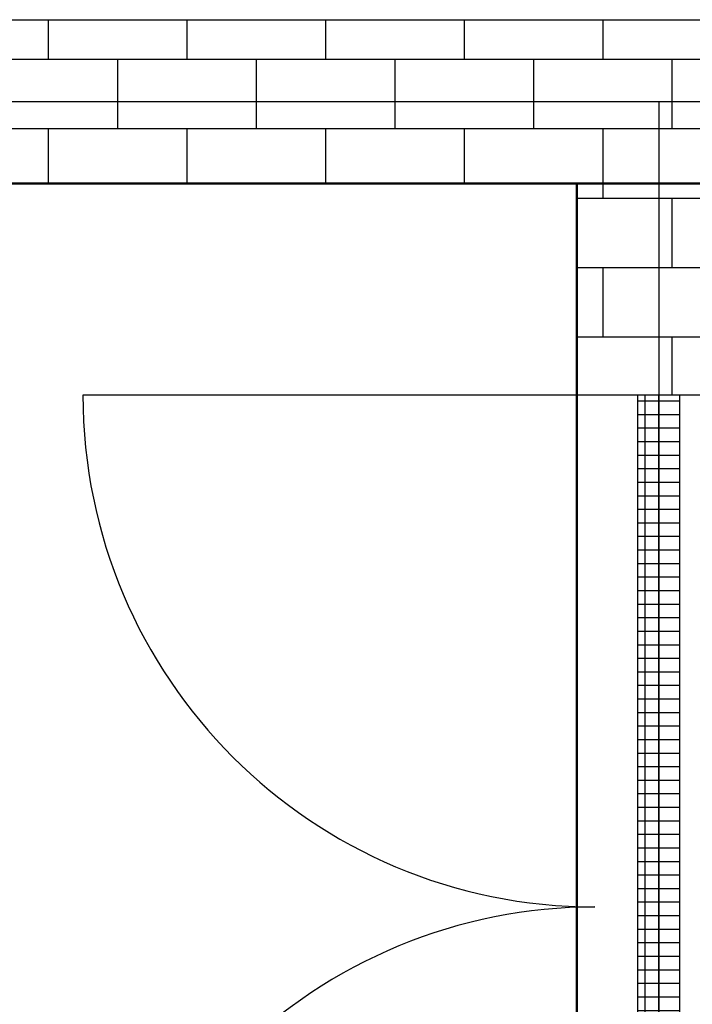
# Model space of a CAD drawing. Extents: x -18057 to 31011, y -18277 to 16103.
# Drawn here: x -1527 to -541, y 5042 to 6484 of the extents above; entities that cross this region are included whole.
import ezdxf

# ---------------------------------------------------------------- set-up
doc = ezdxf.new("R2010")
doc.units = 0
doc.layers.get('0').update_dxf_attribs({"linetype": 'CONTINUOUS'})
doc.layers.add('BORDER', color=15, linetype='CONTINUOUS')
doc.layers.add('door', color=7, linetype='CONTINUOUS')
for name, color, linetype, plot in [('mono-door', 4, 'CONTINUOUS', False), ('mono-innerwall', 6, 'CONTINUOUS', False), ('mono-outerwall', 6, 'CONTINUOUS', False)]:
    doc.layers.add(name, color=color, linetype=linetype, plot=plot)

# ---------------------------------------------------------------- blocks, each defined once
blk = doc.blocks.new('1500door')
at = {"layer": 'door'}
h = blk.add_hatch(dxfattribs=at)
h.set_pattern_fill('GRATE', color=256, scale=25, style=0)
h.set_pattern_definition([(0, (-34235.465, 9095.889), (0, 19.84375), []), (90, (-34235.465, 9095.89), (-79.375, 5e-15), [])])
h.paths.add_polyline_path([(31.25, 1500), (-31.25, 1500), (-31.25, 0), (31.25, 0)])
blk.add_line((-31.25, 0), (0, 0))
for p, q in [((-31.25, 1500), (-31.25, 0)), ((31.25, 0), (31.25, 1500)), ((-31.25, 0), (31.25, 0)), ((31.25, 0), (843.75, 0))]:
    blk.add_line(p, q, dxfattribs=at)
for centre, start, end in [((93.75, 1500), 270, 0), ((93.75, 0), 0, 90)]:
    blk.add_arc(centre, 750, start, end, dxfattribs=at)

msp = doc.modelspace()

# ---------------------------------------------------------------- hatches: boundary and pattern name
at = {"layer": 'door'}
h = msp.add_hatch(dxfattribs=at)
h.set_pattern_fill('AR-B816', color=256, scale=0.5, style=0)
h.set_pattern_definition([(0, (-162724.18, -1600.16), (0, 101.6), []), (90, (-162724.18, -1600.16), (-101.6, 101.6), [101.6, -101.6])])
h.paths.add_polyline_path([(3809.5, 6244.4), (3809.5, 984.4), (-470.5, 984.4), (-470.5, 4434.4), (-710.5, 4434.4), (-710.5, 4334.4), (-710.5, -3725.6), (-1170.5, -3725.6), (-1170.5, -3965.6), (-470.5, -3965.6), (829.5, -3965.6), (829.5, -3725.6), (-470.5, -3725.6), (-470.5, 744.4), (3809.5, 744.4), (3809.5, -3725.6), (2829.5, -3725.6), (2829.5, -3965.6), (4049.5, -3965.6), (4049.5, 6484.4), (-710.5, 6484.4), (-5230.5, 6484.4), (-5230.5, -3965.6), (-2670.5, -3965.6), (-2670.5, -3725.6), (-4990.5, -3725.6), (-4990.5, 6244.4), (-710.5, 6244.4), (-710.5, 5934.4), (-470.5, 5934.4), (-470.5, 6244.4)])

# ---------------------------------------------------------------- linework, layer by layer
at = {"layer": 'BORDER', "lineweight": 50}
for p, q in [((-710.5, 6244.4), (-4990.5, 6244.4)), ((-710.5, -3725.6), (-710.5, 6244.4)), ((-710.5, 6244.4), (1586.2, 6244.4))]:
    msp.add_line(p, q, dxfattribs=at)
at = {"layer": 'door'}
for points in [[(-5230.5, -3965.6), (-5230.5, 6484.4), (-710.5, 6484.4), (4049.5, 6484.4), (4049.5, -3965.6)], [(-710.5, -3725.6), (-710.5, 4334.4), (-710.5, 4434.4), (-470.5, 4434.4), (-470.5, 4334.4), (-470.5, 984.4), (3809.5, 984.4), (3809.5, 6244.4), (-470.5, 6244.4), (-470.5, 5934.4), (-710.5, 5934.4), (-710.5, 6244.4), (-4990.5, 6244.4), (-4990.5, -3725.6)]]:
    msp.add_lwpolyline(points, dxfattribs=at)
at = {"layer": 'mono-door'}
msp.add_line((-590.5, 4434.4), (-590.5, 5934.4), dxfattribs=at)
at = {"layer": 'mono-innerwall'}
msp.add_line((-590.5, 6364.4), (-590.5, -3845.6), dxfattribs=at)
at = {"layer": 'mono-outerwall'}
msp.add_lwpolyline([(-5110.5, -3845.6), (-5110.5, 6364.4), (3929.5, 6364.4), (3929.5, -3845.6)], close=True, dxfattribs=at)

# ---------------------------------------------------------------- block references
at = {"layer": 'door', "rotation": 180}
msp.add_blockref('1500door', (-590.5, 5934.4), dxfattribs=at)

doc.saveas('drawing.dxf')
